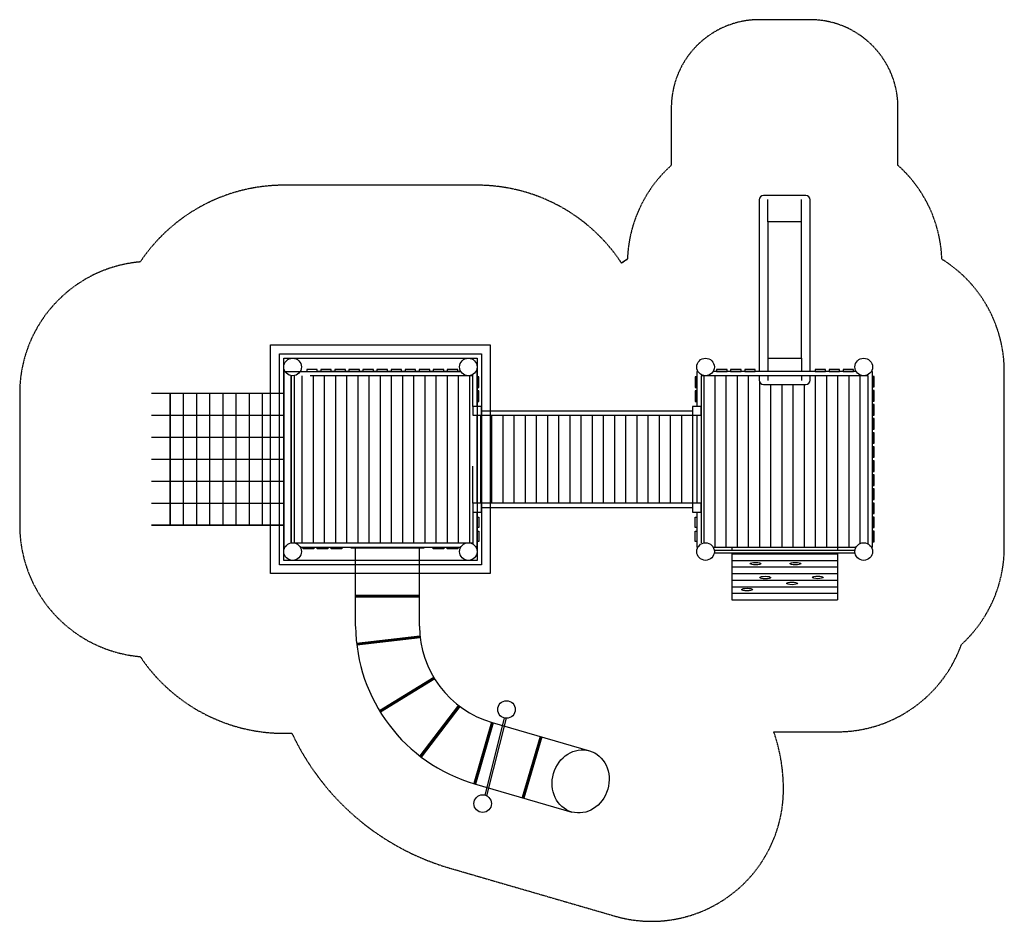
# Model space of a CAD drawing. Units: millimetres. Extents: x 64 to 11270, y 584 to 10839.
import ezdxf

# ---------------------------------------------------------------- set-up
doc = ezdxf.new("R2010")
doc.units = ezdxf.units.MM
doc.linetypes.add('HIDDEN', pattern=[9.524999999999999, 6.35, -3.175])
for name, color, linetype in [('FALL ZONE', 7, 'HIDDEN'), ('VAN RYT INDUSTRIES PLAY ITEM', 7, 'Continuous'), ('VRI HATCH', 253, 'Continuous')]:
    doc.layers.add(name, color=color, linetype=linetype)
pattern_1 = [(90, (-13356.43199937345, -4153.108132517082), (-127, 0), [])]

msp = doc.modelspace()

# ---------------------------------------------------------------- hatches: boundary and pattern name
at = {"layer": 'VRI HATCH', "linetype": 'Continuous', "true_color": 0x939598, "transparency": 33554559}
h = msp.add_hatch(dxfattribs=at)
h.set_pattern_fill('ANSI31', color=252, scale=40, angle=45)
h.set_pattern_definition(pattern_1)
h.paths.add_polyline_path([(3154.282655353192, 6790.730180541002), (3070.476003829157, 6839.441881975021), (3070.476003829157, 4839.441881975021), (3154.282655353192, 4888.153583409039)])
h.paths.add_polyline_path([(5220.476003829157, 5339.441881975021), (5270.476003829157, 6339.231725183032), (5220.530663456477, 6339.231725183032), (5220.530663456477, 6439.231725183032), (5220.476003829157, 6439.231725183032), (5220.476003829157, 6789.441881975021), (3186.282655353192, 6789.441881975021), (3186.282655353192, 4889.441881975021), (4295.379329591175, 4889.441881975021), (5220.476003829157, 4889.441881975021)])
h.paths.add_polyline_path([(5220.476003724154, 5339.441881975012), (5420.614710874543, 5339.441881975021), (5420.530646319792, 6339.441881975021), (5270.476003829157, 6339.441881975021), (5320.530663456477, 6339.231725183032)])
h.paths.add_polyline_path([(5220.476003829157, 5339.441881975021), (5220.476003829161, 5339.441881857258), (5320.530663633137, 6339.231725183032), (5270.476003829157, 6339.231725183032)])
h.paths.add_polyline_path([(5420.614710874543, 5339.441881974992), (5597.183054778026, 5339.441881975021), (6241.0458831836, 5339.441881975021), (7770.476003829157, 5351.990219094012), (7770.476003829157, 6339.441881975021), (7720.476003829157, 6339.441881975021), (5420.530646319792, 6339.441881975021)])
h = msp.add_hatch(dxfattribs=at)
h.set_pattern_fill('ANSI31', color=252, scale=40, angle=45)
h.set_pattern_definition(pattern_1)
edge = h.paths.add_edge_path()
edge.add_line((9720.476003829157, 6789.441881975021), (9060.476003829157, 6789.441881975021))
edge.add_line((9060.476003829157, 6789.441881975021), (9060.476003829157, 6739.441881975021))
edge.add_arc((9010.476003829157, 6739.441881975021), 50, -90, 0, ccw=False)
edge.add_line((9010.476003829157, 6689.441881975021), (8770.476003829157, 6689.441881975021))
edge.add_line((8770.476003829157, 6689.441881975021), (8530.476003829157, 6689.441881975021))
edge.add_arc((8530.476003829157, 6739.441881975021), 50, 180, 270, ccw=False)
edge.add_line((8480.476003829157, 6739.441881975021), (8480.476003829157, 6789.441881975021))
edge.add_line((8480.476003829157, 6789.441881975021), (7820.476003829157, 6789.441881975021))
edge.add_line((7820.476003829157, 6789.441881975021), (7820.476003829157, 6339.441881975021))
edge.add_line((7820.476003829157, 6339.441881975021), (7770.476003829157, 6339.441881975021))
edge.add_line((7770.476003829157, 6339.441881975021), (7770.476003829157, 5339.441881975021))
edge.add_line((7770.476003829157, 5339.441881975021), (7820.476003829157, 5339.441881975021))
edge.add_line((7820.476003829157, 5339.441881975021), (7820.476003829157, 4889.441881975021))
edge.add_arc((7852.511221557663, 4765.765168875458), 127.7583051626172, 35.21794712529493, 104.52181561561761, ccw=False)
edge.add_line((7956.885195731636, 4839.441881975021), (9584.066811926663, 4839.441881975021))
edge.add_arc((9670.669352305125, 4789.44188197501), 100.0000000000215, 60.12783609138029, 149.9999999999999, ccw=False)
edge.add_line((9720.476003829157, 4876.155764738774), (9720.476003829157, 6789.441881975021))

# ---------------------------------------------------------------- linework, layer by layer
at = {"layer": 'FALL ZONE'}
msp.add_lwpolyline([(4962.414246890895, 1187.443048481621), (6838.716470233444, 643.0746252876504, 0.4983746793063975), (8756.662916476145, 2077.989754953845, 0.08441210855910672), (8646.767455694586, 2739.441881975021), (9370.476003829157, 2739.441881975021, 0.3163463893282395), (10781.9595190667, 3731.786205149995, 0.2107259965072346), (11270.47600382916, 4839.441881975021), (11270.47600382916, 6839.441881975021, 0.2598184899310297), (10559.6210538364, 8115.079012999773, 0.2046118181515592), (10060.47600382927, 9182.475870724644), (10060.47600382927, 9839.44188197502, 0.4142135623730166), (9060.476003829506, 10839.44188197502), (8480.476003829797, 10839.44188197517, 0.4142135624016469), (7480.476003829797, 9839.44188197572), (7480.476003861637, 9182.475870754053, 0.2047597117611971), (6981.302444403016, 8114.227810886432), (6914.042537276549, 8070.079679820226, 0.252459828909798), (5270.476003829157, 8956.44188197502), (3070.282655353192, 8956.44188197502, 0.2502117836226689), (1435.914721562463, 8083.941976537202, 0.3893410583466043), (64.24814415234141, 6589.441881975021), (64.24814415234141, 5089.441881975021, 0.3893410583466043), (1435.914721562463, 3594.941787412839, 0.250211783622669), (3070.282655353192, 2722.441881975021), (3162.786947783342, 2722.441881975021, 0.2159450583817072), (4970.915153029534, 1184.976694813846, 0.2004145074860135)], format="xyb", dxfattribs=at)
at = {"layer": 'VAN RYT INDUSTRIES PLAY ITEM', "linetype": 'Continuous'}
for p, q in [((8170.476003829157, 4839.441881975021), (8170.476003829157, 4805.441881975021)), ((9370.476003829157, 4839.441881975021), (9370.476003829157, 4805.441881975021)), ((8170.476003829157, 4773.441881975021), (8170.476003829157, 4239.441881975021)), ((9370.476003829157, 4773.441881975021), (9370.476003829157, 4239.441881975021))]:
    msp.add_line(p, q, dxfattribs=at)
for points in [[(9060.476003829157, 6839.441881975021), (9060.476003829157, 8789.44188197502, 0.414213562373095), (9010.476003829157, 8839.44188197502), (8530.476003829157, 8839.44188197502, 0.414213562373095), (8480.476003829157, 8789.44188197502), (8480.476003829157, 6839.441881975021)], [(8480.476003829157, 6739.441881975021), (8480.476003829157, 6739.441881975021, 0.414213562373095), (8530.476003829157, 6689.441881975021), (8770.476003829157, 6689.441881975021), (9010.476003829157, 6689.441881975021, 0.414213562373095), (9060.476003829157, 6739.441881975021), (9060.476003829157, 6739.441881975021)], [(3887.983728748281, 3937.075343006589, 0.331914461922764), (5241.052378269844, 2147.83921243775, 0.331914461922764)], [(4612.968278910033, 3941.808420943453, 0.3319144619227649), (5443.065023519564, 2844.126431305958, 0.3319144619227649)]]:
    msp.add_lwpolyline(points, format="xyb", dxfattribs=at)
for points in [[(8580.476003829157, 8539.44188197502), (8580.476003829157, 8792.980955415675)], [(8960.476003829157, 8539.44188197502), (8960.476003829157, 8792.980955415675)], [(8960.476003829157, 6989.441881975021), (8960.476003829157, 8539.44188197502), (8580.476003829157, 8539.44188197502), (8580.476003829157, 6989.441881975021)], [(5270.522257001023, 6439.231725183032), (5270.669352305122, 4689.441881975021), (3070.282655353192, 4689.441881975021), (3070.282655353192, 6989.441881975021), (5270.476003829157, 6989.441881975021), (5270.522257001023, 6439.231725183032)], [(8580.476003829157, 6989.441881975021), (8580.476003829157, 6989.441881975021), (8960.476003829157, 6989.441881975021), (8960.476003829157, 6989.441881975021)], [(8580.476003829157, 6989.441881975021), (8580.476003829157, 6839.441881975021)], [(8960.476003829157, 6989.441881975021), (8960.476003829157, 6839.441881975021)], [(3083.680114974733, 6839.441881975021), (3070.476003829157, 6839.441881975021), (3070.476003829157, 4839.441881975021), (3083.680114974733, 4839.441881975021)], [(3070.476003829157, 4839.441881975021), (3070.476003829157, 6839.441881975021)], [(3083.680114974733, 6839.441881975021), (5084.066811926663, 6839.441881975021)], [(5084.066811926663, 6839.441881975021), (3456.885195731593, 6839.441881975021)], [(5270.476003829157, 6439.231725183032), (5270.476003829157, 6839.441881975021), (5257.271892683581, 6839.441881975021)], [(7783.680114974733, 6839.441881975021), (7770.476003829157, 6839.441881975021), (7770.476003829157, 6439.441881975021)], [(9584.066811926663, 6839.441881975021), (7956.885195731593, 6839.441881975021)], [(9757.27189268358, 4839.441881975021), (9770.476003829157, 4839.441881975021), (9770.476003829157, 6839.441881975021), (9757.27189268358, 6839.441881975021)], [(3154.282655353192, 6789.441881975021), (3154.282655353192, 4889.441881975021)], [(3186.282655353192, 6789.441881975021), (3186.282655353192, 4889.441881975021)], [(5220.476003829157, 6789.441881975021), (3370.282655353192, 6789.441881975021)], [(5220.476003829157, 6439.231725183032), (5220.476003829157, 6805.588336172346)], [(9720.476003829157, 4876.155764738774), (9720.476003829157, 6789.441881975021), (7820.476003829157, 6789.441881975021), (7820.476003829157, 6339.441881975021)], [(9720.476003829157, 4889.441881975021), (9720.476003829157, 6789.441881975021), (7820.476003829157, 6789.441881975021), (7820.476003829157, 4889.441881975021)], [(8480.476003829157, 6789.441881975021), (8480.476003829157, 6739.441881975021)], [(8580.476003829157, 6789.441881975021), (8580.476003829157, 6735.902808534367)], [(8960.476003829157, 6789.441881975021), (8960.476003829157, 6735.902808534367)], [(9060.476003829157, 6739.441881975021), (9060.476003829157, 6789.441881975021)], [(5320.530663456477, 6389.231725183032), (7720.476003829157, 6389.441881975021)], [(7770.476003829157, 6339.441881975021), (7770.476003829157, 5339.441881975021)], [(5220.476003829157, 5339.441881975021), (5220.499100050016, 5761.89933703954)], [(5270.476003829157, 5339.441881975021), (5270.476003829157, 5705.849390346739)], [(5270.583918634686, 5705.728362058908), (5270.614710344526, 5339.441881975021)], [(5320.530663456477, 5289.231725183032), (7720.476003829157, 5289.441881975021)], [(7820.476003829157, 5339.441881975021), (7820.476003829157, 4889.441881975021)], [(5220.476003829157, 5239.441881975021), (5220.476003829157, 4873.085270985677)], [(5220.476003829157, 5239.441881975021), (5220.476003829157, 4873.085270985677)], [(5257.271892683581, 4839.441881975021), (5270.476003829157, 4839.441881975021), (5270.476003829157, 5239.441881975021)], [(7770.476003829157, 5239.441881975021), (7770.476003829157, 4839.441881975021), (7783.680114974733, 4839.441881975021)], [(3186.282655353192, 4889.441881975021), (5220.476003829157, 4889.441881975021)], [(3256.885195731593, 4839.441881975021), (5084.066811926663, 4839.441881975021)], [(3256.885195731593, 4839.441881975021), (5084.066811926663, 4839.441881975021)], [(3370.282655353192, 4889.441881975021), (5220.476003829157, 4889.441881975021)], [(3887.976003829157, 3939.441881975021), (3887.976003829157, 4829.441881975021)], [(4612.976003829157, 3939.441881975021), (4612.976003829157, 4829.441881975021)], [(7956.885195731593, 4839.441881975021), (9584.066811926663, 4839.441881975021)], [(7970.282655353192, 4805.441881975021), (9570.669352305122, 4805.441881975021)], [(7970.282655353192, 4773.441881975021), (9570.669352305122, 4773.441881975021)], [(8170.476003829157, 4764.441881975021), (9370.476003829157, 4764.441881975021)], [(8170.476003829157, 4689.441881975021), (9370.476003829157, 4689.441881975021)], [(8170.476003829157, 4614.441881975021), (9370.476003829157, 4614.441881975021)], [(8170.476003829157, 4539.441881975021), (9370.476003829157, 4539.441881975021)], [(8170.476003829157, 4464.441881975021), (9370.476003829157, 4464.441881975021)], [(8170.476003829157, 4389.441881975021), (9370.476003829157, 4389.441881975021)], [(4612.976003829157, 4290.521635826539), (3887.976003829157, 4290.521635826539)], [(4612.976003829157, 4280.521635826539), (3887.976003829157, 4280.521635826539)], [(4612.976003829157, 4270.521635826539), (3887.976003829157, 4270.521635826539)], [(8170.476003829157, 4314.441881975021), (9370.476003829157, 4314.441881975021)], [(8170.476003829157, 4239.441881975021), (9370.476003829157, 4239.441881975021)], [(4619.330266286153, 3827.838511520305), (3899.0733232192, 3745.043970856095)], [(4620.472259950475, 3817.903932995228), (3900.215316883521, 3735.109392331047)], [(4621.614253614855, 3807.969354470151), (3901.357310547843, 3725.17481380597)], [(4776.979033944954, 3357.099816719543), (4158.612359966151, 2978.619095265523)], [(4782.19945768913, 3348.570621216386), (4163.832783710328, 2970.089899762366)], [(4787.419881433365, 3340.041425713229), (4169.053207454504, 2961.560704259209)], [(5057.300808226282, 3040.832266892285), (4617.258559729031, 2464.648425104395)], [(5065.248171561281, 3034.762718637161), (4625.20592306403, 2458.578876849271)], [(5073.19553489628, 3028.693170382008), (4633.153286399029, 2452.509328594118)], [(5433.461061879992, 2846.91281261971), (5231.448416630272, 2150.625593751531)], [(5443.065023519564, 2844.126431305929), (5241.052378269786, 2147.83921243775)], [(5452.668985159136, 2841.340049992148), (5250.656339909357, 2145.05283112394)], [(5579.970806957397, 2896.113688303893), (5357.688623352733, 2019.299638389733)], [(5599.854025387496, 2893.157392886242), (5376.578860108391, 2012.426428582847)], [(5443.065023519564, 2844.126431305958), (6549.128401252499, 2523.226115035774)], [(5986.492750746489, 2686.462654484647), (5784.48010549671, 1990.175435616467)], [(5996.096712386003, 2683.676273170866), (5794.084067136282, 1987.389054302657)], [(6005.700674025575, 2680.889891857056), (5803.688028775796, 1984.602672988876)], [(5241.052378269844, 2147.83921243775), (6347.115756002779, 1826.938896167565)]]:
    msp.add_lwpolyline(points, dxfattribs=at)
for points in [[(2920.282655353192, 4539.441881975021), (2920.282655353192, 7139.441881975021), (5420.463394675928, 7139.441881975021), (5420.681962518371, 4539.441881975021)], [(3020.282655353192, 4639.441881975021), (3020.282655353192, 7039.441881975021), (5320.471800778061, 7039.441881975021), (5320.673555709538, 4639.441881975021)], [(3450.476003829157, 6859.441881975021), (3330.476003829157, 6859.441881975021), (3330.476003829157, 6839.441881975021), (3450.476003829157, 6839.441881975021)], [(3610.476003829157, 6859.441881975021), (3490.476003829157, 6859.441881975021), (3490.476003829157, 6839.441881975021), (3610.476003829157, 6839.441881975021)], [(3770.476003829157, 6859.441881975021), (3650.476003829157, 6859.441881975021), (3650.476003829157, 6839.441881975021), (3770.476003829157, 6839.441881975021)], [(3930.476003829157, 6859.441881975021), (3810.476003829157, 6859.441881975021), (3810.476003829157, 6839.441881975021), (3930.476003829157, 6839.441881975021)], [(4090.476003829157, 6859.441881975021), (3970.476003829157, 6859.441881975021), (3970.476003829157, 6839.441881975021), (4090.476003829157, 6839.441881975021)], [(4250.476003829157, 6859.441881975021), (4130.476003829157, 6859.441881975021), (4130.476003829157, 6839.441881975021), (4250.476003829157, 6839.441881975021)], [(4410.476003829157, 6859.441881975021), (4290.476003829157, 6859.441881975021), (4290.476003829157, 6839.441881975021), (4410.476003829157, 6839.441881975021)], [(4570.476003829157, 6859.441881975021), (4450.476003829157, 6859.441881975021), (4450.476003829157, 6839.441881975021), (4570.476003829157, 6839.441881975021)], [(4730.476003829157, 6859.441881975021), (4610.476003829157, 6859.441881975021), (4610.476003829157, 6839.441881975021), (4730.476003829157, 6839.441881975021)], [(4890.476003829157, 6859.441881975021), (4770.476003829157, 6859.441881975021), (4770.476003829157, 6839.441881975021), (4890.476003829157, 6839.441881975021)], [(5050.476003829157, 6859.441881975021), (4930.476003829157, 6859.441881975021), (4930.476003829157, 6839.441881975021), (5050.476003829157, 6839.441881975021)], [(8115.977448295569, 6859.441881975021), (7995.977448295569, 6859.441881975021), (7995.977448295569, 6839.441881975021), (8115.977448295569, 6839.441881975021)], [(8275.977448295569, 6859.441881975021), (8155.977448295569, 6859.441881975021), (8155.977448295569, 6839.441881975021), (8275.977448295569, 6839.441881975021)], [(8435.977448295569, 6859.441881975021), (8315.977448295569, 6859.441881975021), (8315.977448295569, 6839.441881975021), (8435.977448295569, 6839.441881975021)], [(9235.977448295569, 6859.441881975021), (9115.977448295569, 6859.441881975021), (9115.977448295569, 6839.441881975021), (9235.977448295569, 6839.441881975021)], [(9395.977448295569, 6859.441881975021), (9275.977448295569, 6859.441881975021), (9275.977448295569, 6839.441881975021), (9395.977448295569, 6839.441881975021)], [(9555.977448295569, 6859.441881975021), (9435.977448295569, 6859.441881975021), (9435.977448295569, 6839.441881975021), (9555.977448295569, 6839.441881975021)], [(5290.485318275867, 6656.437659573661), (5290.489454609633, 6776.437659502357), (5270.489454621566, 6776.438348891337), (5270.485318287741, 6656.438348962613)], [(7770.473935662245, 6656.437659573661), (7770.478071996069, 6776.437659502357), (7750.478072007943, 6776.438348891337), (7750.473935674119, 6656.438348962613)], [(9770.476003829157, 6781.759343274265), (9770.476003829157, 6661.759343274265), (9790.476003829157, 6661.759343274265), (9790.476003829157, 6781.759343274265)], [(5290.479803164199, 6496.437659668714), (5290.483939497964, 6616.43765959741), (5270.483939509839, 6616.43834898639), (5270.479803176073, 6496.438349057666)], [(7770.468420550576, 6496.437659668714), (7770.472556884342, 6616.43765959741), (7750.472556896217, 6616.43834898639), (7750.468420562451, 6496.438349057666)], [(9770.476003829157, 6621.759343274265), (9770.476003829157, 6501.759343274265), (9790.476003829157, 6501.759343274265), (9790.476003829157, 6621.759343274265)], [(5220.530663456477, 6339.231725183032), (5320.530663456477, 6339.231725183032), (5320.530663456477, 6439.231725183032), (5220.530663456477, 6439.231725183032)], [(7720.476003829157, 6339.441881975021), (7820.476003829157, 6339.441881975021), (7820.476003829157, 6439.441881975021), (7720.476003829157, 6439.441881975021)], [(9770.476003829157, 6461.759343274265), (9770.476003829157, 6341.759343274265), (9790.476003829157, 6341.759343274265), (9790.476003829157, 6461.759343274265)], [(5270.476003829157, 6339.441881975021), (7770.476003829157, 6339.441881975021), (7770.476003829157, 5339.441881975021), (5270.476003829157, 5339.441881975021)], [(5270.476003829157, 6339.441881975021), (7770.476003829157, 6339.441881975021), (7770.476003829157, 5339.441881975021), (5270.476003829157, 5339.441881975021)], [(5270.476003829157, 6339.441881975021), (7770.476003829157, 6339.441881975021), (7770.476003829157, 5339.441881975021), (5270.476003829157, 5339.441881975021)], [(9770.476003829157, 6301.759343274265), (9770.476003829157, 6181.759343274265), (9790.476003829157, 6181.759343274265), (9790.476003829157, 6301.759343274265)], [(9770.476003829157, 6141.759343274265), (9770.476003829157, 6021.759343274265), (9790.476003829157, 6021.759343274265), (9790.476003829157, 6141.759343274265)], [(9770.476003829157, 5981.759343274265), (9770.476003829157, 5861.759343274265), (9790.476003829157, 5861.759343274265), (9790.476003829157, 5981.759343274265)], [(9770.476003829157, 5821.759343274265), (9770.476003829157, 5701.759343274265), (9790.476003829157, 5701.759343274265), (9790.476003829157, 5821.759343274265)], [(9770.476003829157, 5661.759343274265), (9770.476003829157, 5541.759343274265), (9790.476003829157, 5541.759343274265), (9790.476003829157, 5661.759343274265)], [(9770.476003829157, 5501.759343274265), (9770.476003829157, 5381.759343274265), (9790.476003829157, 5381.759343274265), (9790.476003829157, 5501.759343274265)], [(5220.476003829157, 5239.441881975021), (5320.476003829157, 5239.441881975021), (5320.476003829157, 5339.441881975021), (5220.476003829157, 5339.441881975021)], [(7720.476003829157, 5239.441881975021), (7820.476003829157, 5239.441881975021), (7820.476003829157, 5339.441881975021), (7720.476003829157, 5339.441881975021)], [(9770.476003829157, 5341.759343274265), (9770.476003829157, 5221.759343274265), (9790.476003829157, 5221.759343274265), (9790.476003829157, 5341.759343274265)], [(5290.479803164199, 5182.235947489338), (5290.483939497964, 5062.235947560614), (5270.483939509839, 5062.235258171662), (5270.479803176073, 5182.235258100387)], [(7770.473935662245, 5182.235947489338), (7770.478071996011, 5062.235947560614), (7750.478072007943, 5062.235258171662), (7750.473935674119, 5182.235258100387)], [(9770.476003829157, 5181.759343274265), (9770.476003829157, 5061.759343274265), (9790.476003829157, 5061.759343274265), (9790.476003829157, 5181.759343274265)], [(5290.485318275867, 5022.235947584391), (5290.489454609633, 4902.235947655667), (5270.489454621566, 4902.235258266715), (5270.485318287741, 5022.23525819544)], [(7770.479450773972, 5022.235947584391), (7770.483587107738, 4902.235947655667), (7750.483587119612, 4902.235258266715), (7750.479450785846, 5022.23525819544)], [(9770.476003829157, 5021.759343274265), (9770.476003829157, 4901.759343274265), (9790.476003829157, 4901.759343274265), (9790.476003829157, 5021.759343274265)], [(3410.476003829157, 4819.441881975021), (3290.476003829157, 4819.441881975021), (3290.476003829157, 4839.441881975021), (3410.476003829157, 4839.441881975021)], [(3570.476003829157, 4819.441881975021), (3450.476003829157, 4819.441881975021), (3450.476003829157, 4839.441881975021), (3570.476003829157, 4839.441881975021)], [(3730.476003829157, 4819.441881975021), (3610.476003829157, 4819.441881975021), (3610.476003829157, 4839.441881975021), (3730.476003829157, 4839.441881975021)], [(4662.976003829157, 4829.441881975021), (3837.976003829157, 4829.441881975021), (3837.976003829157, 4839.441881975021), (4662.976003829157, 4839.441881975021)], [(4890.476003829157, 4819.441881975021), (4770.476003829157, 4819.441881975021), (4770.476003829157, 4839.441881975021), (4890.476003829157, 4839.441881975021)], [(5050.476003829157, 4819.441881975021), (4930.476003829157, 4819.441881975021), (4930.476003829157, 4839.441881975021), (5050.476003829157, 4839.441881975021)]]:
    msp.add_lwpolyline(points, close=True, dxfattribs=at)
at = {"layer": 'VAN RYT INDUSTRIES PLAY ITEM', "linetype": 'Continuous', "const_width": 16}
for points in [[(3070.282655353192, 6589.441881975021), (1564.248144152341, 6589.441881975021)], [(1777.050192695344, 6589.441881975021), (1777.050192695344, 5089.441881975021)], [(1927.050192695344, 6589.441881975021), (1927.050192695344, 5089.441881975021)], [(2077.050192695344, 6589.441881975021), (2077.050192695344, 5089.441881975021)], [(2227.050192695344, 6589.441881975021), (2227.050192695344, 5089.441881975021)], [(2377.050192695344, 6589.441881975021), (2377.050192695344, 5089.441881975021)], [(2527.050192695344, 6589.441881975021), (2527.050192695344, 5089.441881975021)], [(2677.050192695344, 6589.441881975021), (2677.050192695344, 5089.441881975021)], [(2827.050192695344, 6589.441881975021), (2827.050192695344, 5089.441881975021)], [(3070.282655353192, 6339.441881975021), (1564.248144152341, 6339.441881975021)], [(3070.282655353192, 6089.441881975021), (1564.248144152341, 6089.441881975021)], [(3070.282655353192, 5839.441881975021), (1564.248144152341, 5839.441881975021)], [(3070.282655353192, 5589.441881975021), (1564.248144152341, 5589.441881975021)], [(3070.282655353192, 5339.441881975021), (1564.248144152341, 5339.441881975021)], [(3070.282655353192, 5089.441881975021), (1564.248144152341, 5089.441881975021)]]:
    msp.add_lwpolyline(points, dxfattribs=at)
at = {"layer": 'VAN RYT INDUSTRIES PLAY ITEM', "linetype": 'Continuous'}
for centre in [(3170.282655353192, 6889.441881975021), (5170.669352305122, 6889.441881975021), (7870.282655353192, 6889.441881975021), (9670.669352305122, 6889.441881975021), (3170.282655353192, 4789.441881975021), (5170.669352305122, 4789.441881975021), (7870.282655353192, 4789.441881975021), (9670.669352305122, 4789.441881975021), (5604.54457001877, 2993.047326268257), (5333.11486029136, 1922.366000425398)]:
    msp.add_circle(centre, 100, dxfattribs=at)
at = {"layer": 'VAN RYT INDUSTRIES PLAY ITEM'}
msp.add_arc((7770.476003829157, 6838.608317031516), 1500, 121.7433824603214, 124.8168926592202, dxfattribs=at)
at = {"layer": 'VAN RYT INDUSTRIES PLAY ITEM', "linetype": 'Continuous'}
for centre, major_axis, ratio in [((8439.568158727838, 4651.994268610935), (-61.67811788246036, 0), 0.2402278758161908), ((8893.001530205598, 4651.994268610935), (-61.67811788246036, 0), 0.2402278758161908), ((8550.273909150856, 4493.916915670132), (-61.67811788246036, 0), 0.2402278758161908), ((9147.771278929664, 4495.431508358663), (-61.67811788246036, 0), 0.2402278758161908), ((8342.515262561617, 4357.527142137849), (-61.67811788246036, 0), 0.2402278758161908), ((8855.088400050765, 4427.237401506492), (-61.67811788246036, 0), 0.2402278758161908), ((6448.122078627639, 2175.082505601669), (-101.0063226248715, -348.1436094340958), 0.8862870491414611)]:
    msp.add_ellipse(centre, major_axis=major_axis, ratio=ratio, dxfattribs=at)

doc.saveas('drawing.dxf')
